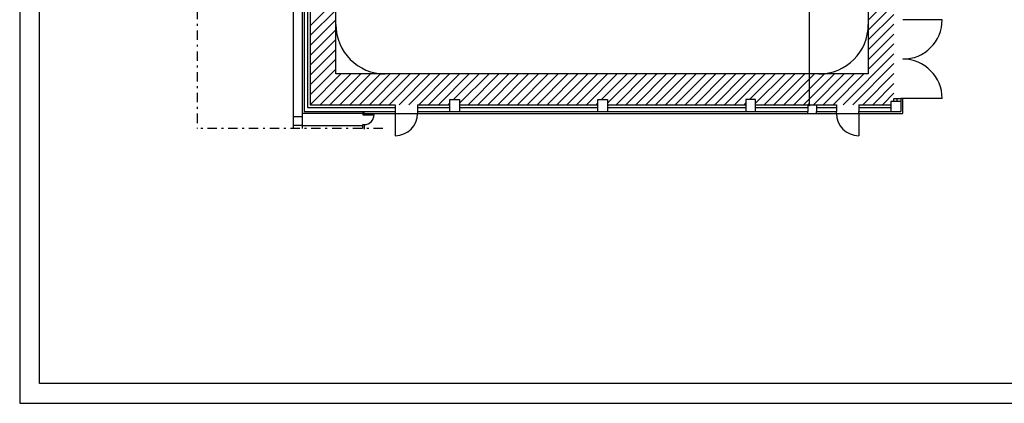
# Model space of a CAD drawing. Units: metres. Extents: x 0 to 75, y 0 to 54.1.
# Drawn here: x 0 to 49.9, y 0 to 19.5 of the extents above; entities that cross this region are included whole.
import ezdxf

# ---------------------------------------------------------------- set-up
doc = ezdxf.new("R2010")
doc.units = ezdxf.units.M
doc.header["$LTSCALE"] = 0.0125
for name, pattern in [('AUSGEZOGEN', [0]), ('Strichpunkt', [25.4, 12.7, -6.35, 0, -6.35]), ('Verdeckt', [9.525, 6.35, -3.175])]:
    doc.linetypes.add(name, pattern=pattern)
for name, color, linetype in [('A---VERMD50----', 4, 'Continuous'), ('A00-A2WTD', 9, 'Continuous'), ('A00-BAUKD', 4, 'Continuous'), ('A00-TUERD', 3, 'Continuous'), ('A00-WA-LD', 254, 'Continuous'), ('A00-WA-VD', 31, 'Continuous'), ('A00-WA_TD', 1, 'Continuous')]:
    doc.layers.add(name, color=color, linetype=linetype)
doc.layers.add('ADETAIL', color=4, linetype='Continuous', lineweight=50)

# ---------------------------------------------------------------- blocks, each defined once
blk = doc.blocks.new('border')
for p, q in [((0, 1), (0, 0)), ((0, 0), (1, 0))]:
    blk.add_line(p, q)
blk = doc.blocks.new('STRICH')
for p, q in [((5, 5), (-5, -5)), ((-5, 0), (5, 0))]:
    blk.add_line(p, q)

msp = doc.modelspace()

# ---------------------------------------------------------------- linework, layer by layer
msp.add_lwpolyline([(1, 53.1), (74, 53.1), (74, 1), (1, 1)], close=True)
at = {"layer": 'A---VERMD50----'}
for p, q in [((40, 39.65), (40, 15.15)), ((39.65, 15.14), (40.07, 15.14))]:
    msp.add_line(p, q, dxfattribs=at)
at = {"layer": 'A00-A2WTD', "linetype": 'Strichpunkt', "ltscale": 3}
for p in [(9, 41), (18.406, 13.934)]:
    msp.add_line(p, (9, 13.934), dxfattribs=at)
at = {"layer": 'A00-A2WTD', "linetype": 'Continuous'}
for p, q in [((14.307, 26.79), (14.307, 14.556)), ((13.862, 25.135), (13.862, 14.556)), ((13.862, 14.545), (14.307, 14.545)), ((13.862, 14.106), (13.862, 13.934)), ((13.862, 14.095), (14.307, 14.095)), ((14.307, 14.106), (14.307, 13.934))]:
    msp.add_line(p, q, dxfattribs=at)
at = {"layer": 'A00-A2WTD', "linetype": 'Verdeckt', "ltscale": 20}
for p, q in [((13.862, 14.545), (13.862, 14.095)), ((14.307, 14.545), (14.307, 14.095))]:
    msp.add_line(p, q, dxfattribs=at)
at = {"layer": 'A00-BAUKD', "linetype": 'Continuous'}
for p, q in [((39.93, 15.14), (40.38, 15.14)), ((19.03, 14.7), (20.165, 14.7)), ((39.93, 14.7), (40.38, 14.7)), ((41.38, 14.7), (42.515, 14.7))]:
    msp.add_line(p, q, dxfattribs=at)
at = {"layer": 'A00-TUERD', "linetype": 'AUSGEZOGEN'}
for p, q in [((46.74, 19.45), (44.74, 19.45)), ((46.74, 15.45), (44.74, 15.45)), ((17.455, 14.63), (17.955, 14.63)), ((19.03, 14.7), (19.03, 13.565)), ((42.515, 14.7), (42.515, 13.565))]:
    msp.add_line(p, q, dxfattribs=at)
for centre, radius, start, end in [((44.74, 19.45), 2, 270, 0), ((44.74, 15.45), 2, 0, 90), ((17.455, 14.63), 0.5, 270, 0), ((19.03, 14.7), 1.135, 270, 0), ((42.515, 14.7), 1.135, 180, 270)]:
    msp.add_arc(centre, radius, start, end, dxfattribs=at)
at = {"layer": 'A00-WA-LD', "linetype": 'Continuous'}
for p, q in [((17.395, 14.8), (17.395, 14.63)), ((17.395, 14.63), (17.455, 14.63)), ((17.455, 14.63), (17.455, 14.8)), ((17.395, 13.934), (17.395, 14.13)), ((17.395, 14.13), (17.455, 14.13)), ((17.455, 14.13), (17.455, 13.904))]:
    msp.add_line(p, q, dxfattribs=at)
at = {"layer": 'A00-WA-VD'}
for p, q in [((14.72, 26.46), (14.72, 15.14)), ((14.72, 15.14), (19.03, 15.14)), ((20.165, 15.14), (21.79, 15.14)), ((22.29, 15.14), (29.29, 15.14)), ((29.79, 15.14), (36.79, 15.14)), ((37.29, 15.14), (39.93, 15.14)), ((40.38, 15.14), (41.38, 15.14)), ((42.515, 15.14), (44.14, 15.14)), ((44.3, 15.3), (44.3, 15.45)), ((44.3, 15.45), (44.44, 15.45)), ((44.74, 15.45), (44.64, 15.45)), ((44.74, 14.7), (44.74, 15.45)), ((17.455, 14.7), (19.03, 14.7)), ((20.165, 14.7), (39.93, 14.7)), ((40.38, 14.7), (41.38, 14.7)), ((42.515, 14.7), (44.74, 14.7))]:
    msp.add_line(p, q, dxfattribs=at)
at = {"layer": 'A00-WA-VD', "linetype": 'Continuous'}
for p, q in [((19.03, 15.14), (19.03, 15)), ((20.165, 15.14), (20.165, 15)), ((39.93, 15.14), (39.93, 15)), ((40.38, 15.14), (40.38, 15)), ((41.38, 15.14), (41.38, 15)), ((42.515, 15.14), (42.515, 15)), ((17.395, 14.7), (14.307, 14.7)), ((19.03, 14.8), (19.03, 14.7)), ((20.165, 14.8), (20.165, 14.7)), ((39.93, 14.66), (39.93, 14.8)), ((40.38, 14.66), (40.38, 14.8)), ((41.38, 14.66), (41.38, 14.8)), ((42.515, 14.66), (42.515, 14.8)), ((17.395, 14.07), (14.307, 14.07))]:
    msp.add_line(p, q, dxfattribs=at)
at = {"layer": 'A00-WA_TD'}
for p, q in [((14.42, 26.86), (14.42, 14.8)), ((14.58, 26.86), (14.58, 15)), ((14.58, 15), (19.03, 15)), ((20.165, 15), (21.79, 15)), ((21.79, 14.8), (21.79, 15.4)), ((21.79, 15.4), (22.29, 15.4)), ((22.29, 15.4), (22.29, 14.8)), ((22.29, 15), (29.29, 15)), ((29.29, 14.8), (29.29, 15.4)), ((29.29, 15.4), (29.79, 15.4)), ((29.79, 15.4), (29.79, 14.8)), ((29.79, 15), (36.79, 15)), ((36.79, 15.4), (36.79, 14.8)), ((37.29, 15.4), (36.79, 15.4)), ((37.29, 14.8), (37.29, 15.4)), ((37.29, 15), (39.93, 15)), ((40.38, 15), (41.38, 15)), ((42.515, 15), (44.14, 15)), ((44.14, 15.3), (44.14, 14.8)), ((44.64, 15.3), (44.14, 15.3)), ((44.44, 15.45), (44.44, 15.3)), ((44.44, 15.45), (44.64, 15.45)), ((44.64, 15.45), (44.64, 14.8)), ((14.42, 14.8), (19.03, 14.8)), ((20.165, 14.8), (39.93, 14.8)), ((40.38, 14.8), (41.38, 14.8)), ((42.515, 14.8), (44.64, 14.8))]:
    msp.add_line(p, q, dxfattribs=at)
at = {"layer": 'A00-WA_TD', "linetype": 'Continuous'}
for p, q in [((19.03, 15), (19.03, 14.8)), ((20.165, 15), (20.165, 14.8)), ((39.93, 15), (39.93, 14.8)), ((40.38, 15), (40.38, 14.8)), ((41.38, 15), (41.38, 14.8)), ((42.515, 15), (42.515, 14.8))]:
    msp.add_line(p, q, dxfattribs=at)
at = {"layer": 'ADETAIL', "linetype": 'Continuous', "lineweight": 25}
for p, q in [((16.02, 16.7), (16.02, 38.36)), ((43, 38.36), (43, 16.7)), ((16.02, 19.2), (16.02, 35.86)), ((43, 35.86), (43, 19.2)), ((43, 19.42), (44.3, 20.72)), ((14.72, 19.14), (16.02, 20.44)), ((43, 18.92), (44.3, 20.22)), ((14.72, 18.64), (16.02, 19.94)), ((43, 18.42), (44.3, 19.72)), ((14.72, 18.14), (16.02, 19.44)), ((43, 17.92), (44.3, 19.22)), ((14.72, 17.64), (16.02, 18.94)), ((43, 17.42), (44.3, 18.72)), ((14.72, 17.14), (16.02, 18.44)), ((43, 16.92), (44.3, 18.22)), ((14.72, 16.64), (16.02, 17.94)), ((41.72, 15.14), (44.3, 17.72)), ((14.72, 16.14), (16.02, 17.44)), ((42.22, 15.14), (44.3, 17.22)), ((14.72, 15.64), (16.02, 16.94)), ((14.72, 15.14), (16.28, 16.7)), ((15.22, 15.14), (16.78, 16.7)), ((15.72, 15.14), (17.28, 16.7)), ((43, 16.7), (16.02, 16.7)), ((16.22, 15.14), (17.78, 16.7)), ((16.72, 15.14), (18.28, 16.7)), ((17.22, 15.14), (18.78, 16.7)), ((17.72, 15.14), (19.28, 16.7)), ((18.22, 15.14), (19.78, 16.7)), ((40.5, 16.7), (18.52, 16.7)), ((18.72, 15.14), (20.28, 16.7)), ((19.22, 15.14), (20.78, 16.7)), ((19.72, 15.14), (21.28, 16.7)), ((20.22, 15.14), (21.78, 16.7)), ((20.72, 15.14), (22.28, 16.7)), ((21.22, 15.14), (22.78, 16.7)), ((21.98, 15.4), (23.28, 16.7)), ((22.29, 15.21), (23.78, 16.7)), ((22.72, 15.14), (24.28, 16.7)), ((23.22, 15.14), (24.78, 16.7)), ((23.72, 15.14), (25.28, 16.7)), ((24.22, 15.14), (25.78, 16.7)), ((24.72, 15.14), (26.28, 16.7)), ((25.22, 15.14), (26.78, 16.7)), ((25.72, 15.14), (27.28, 16.7)), ((26.22, 15.14), (27.78, 16.7)), ((26.72, 15.14), (28.28, 16.7)), ((27.22, 15.14), (28.78, 16.7)), ((27.72, 15.14), (29.28, 16.7)), ((28.22, 15.14), (29.78, 16.7)), ((28.72, 15.14), (30.28, 16.7)), ((29.48, 15.4), (30.78, 16.7)), ((29.79, 15.21), (31.28, 16.7)), ((30.22, 15.14), (31.78, 16.7)), ((30.72, 15.14), (32.28, 16.7)), ((31.22, 15.14), (32.78, 16.7)), ((31.72, 15.14), (33.28, 16.7)), ((32.22, 15.14), (33.78, 16.7)), ((32.72, 15.14), (34.28, 16.7)), ((33.22, 15.14), (34.78, 16.7)), ((33.72, 15.14), (35.28, 16.7)), ((34.22, 15.14), (35.78, 16.7)), ((34.72, 15.14), (36.28, 16.7)), ((35.22, 15.14), (36.78, 16.7)), ((35.72, 15.14), (37.28, 16.7)), ((36.22, 15.14), (37.78, 16.7)), ((36.98, 15.4), (38.28, 16.7)), ((37.29, 15.21), (38.78, 16.7)), ((37.72, 15.14), (39.28, 16.7)), ((38.22, 15.14), (39.78, 16.7)), ((38.72, 15.14), (40.28, 16.7)), ((39.22, 15.14), (40.78, 16.7)), ((39.72, 15.14), (41.28, 16.7)), ((40.22, 15.14), (41.78, 16.7)), ((40.72, 15.14), (42.28, 16.7)), ((41.22, 15.14), (42.78, 16.7)), ((42.72, 15.14), (44.3, 16.72)), ((43.22, 15.14), (44.3, 16.22)), ((43.72, 15.14), (44.3, 15.72)), ((21.72, 15.14), (21.79, 15.21)), ((29.22, 15.14), (29.29, 15.21)), ((36.72, 15.14), (36.79, 15.21))]:
    msp.add_line(p, q, dxfattribs=at)
for centre, start, end in [((18.52, 19.2), 180, 270), ((40.5, 19.2), 270, 0)]:
    msp.add_arc(centre, 2.5, start, end, dxfattribs=at)

# ---------------------------------------------------------------- block references
at = {"xscale": 75, "yscale": 54.1, "zscale": 75}
msp.add_blockref('border', (0, 0), dxfattribs=at)
at = {"layer": 'A---VERMD50----', "xscale": 0.01, "yscale": 0.01, "zscale": 0.01, "rotation": 270}
msp.add_blockref('STRICH', (40, 15.14), dxfattribs=at)
msp.add_blockref('STRICH', (40, 15.14), dxfattribs=at)

doc.saveas('drawing.dxf')
